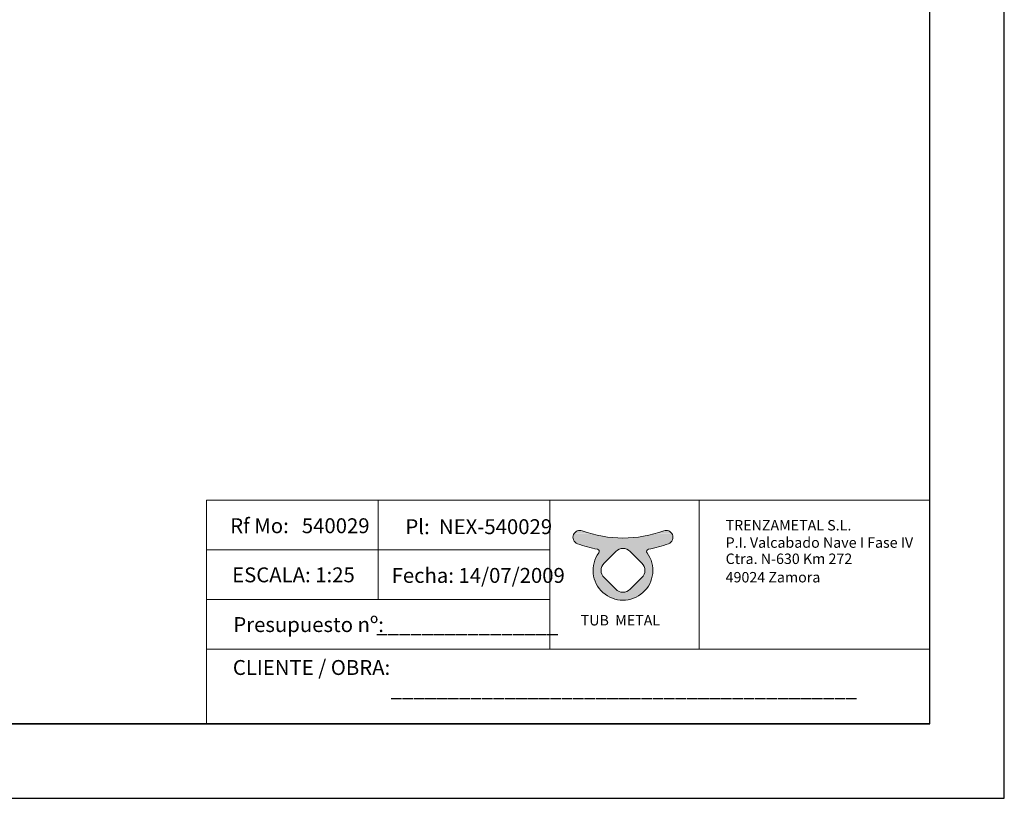
# Model space of a CAD drawing. Units: millimetres. Extents: x -8990 to -1565, y 123 to 5373.
# Drawn here: x -4866 to -1565, y 123 to 2734 of the extents above; entities that cross this region are included whole.
import ezdxf

# ---------------------------------------------------------------- set-up
doc = ezdxf.new("R2010")
doc.units = ezdxf.units.MM
doc.layers.get('0').update_dxf_attribs({"lineweight": 15})
doc.layers.add('CAJETIN', color=7, linetype='Continuous')
doc.styles.add('SLDTEXTSTYLE0', font='TXT', dxfattribs={"width": 0.6381856540084389})

msp = doc.modelspace()

# ---------------------------------------------------------------- hatches: boundary and pattern name
h = msp.add_hatch(color=256)
edge = h.paths.add_edge_path(flags=16)
edge.add_arc((-2843.513657584067, 926.3288342662963), 34.2, 45.00000019586739, 135.0000000032518)
edge.add_line((-2867.696709502016, 950.5118861815083), (-2906.905503402945, 911.3030925594867))
edge.add_arc((-2882.722451549956, 887.1200405793156), 34.2, 134.9999998493767, 224.9999999784673)
edge.add_line((-2906.905503475639, 862.9369886718414), (-2867.696709545978, 823.72819434457))
edge.add_arc((-2843.513657606433, 847.9112462381781), 34.2, 224.9999999456039, 315.000000124853)
edge.add_line((-2819.33060563713, 823.7281943743178), (-2780.121811630394, 862.9369883609272))
edge.add_arc((-2804.304863538063, 887.1200402864197), 34.2, 314.9999999789325, 405.0000000418495)
edge.add_line((-2780.121811639169, 911.3030922206881), (-2819.330605750133, 950.5118862655236))
edge = h.paths.add_edge_path()
edge.add_arc((-2988.117300038063, 998.1353661486012), 22.95, 69.85971445449586, 156.727116889498)
edge.add_line((-3009.199938446633, 1007.203158478239), (-3009.200765831844, 1007.201234805686))
edge.add_arc((-2988.118127423274, 998.1334424760466), 22.95, 156.7271168894861, 249.8596988425086)
edge.add_arc((-2843.513657506949, 1392.424149798772), 442.9209687595367, 249.8596988425086, 258.8984946553405)
edge.add_arc((-2930.213442459034, 950.5731015469596), 7.355836719000001, -36.19931614811293, 78.89849465555261, ccw=False)
edge.add_arc((-2843.513657506949, 887.1200403882881), 100.0831863645117, 143.8006838518871, 396.1993161481129)
edge.add_arc((-2756.813872554857, 950.5731015469596), 7.355836719000001, 101.10150534444739, 216.1993161481129, ccw=False)
edge.add_arc((-2843.513657506949, 1392.424149798772), 442.9209687595367, 281.1015053446595, 290.1403011574914)
edge.add_arc((-2698.909187590621, 998.1334424760457), 22.95, 290.1403011574914, 383.2728831105019)
edge.add_line((-2677.826549182047, 1007.201234805685), (-2677.827376567261, 1007.203158478241))
edge.add_arc((-2698.910014975828, 998.1353661486023), 22.95, 23.27288311051392, 110.1402855455041)
edge.add_arc((-2843.513657506949, 1392.424149798772), 397.0188778297747, 249.8597144544959, 290.1402855455042, ccw=False)
edge = h.paths.add_edge_path(flags=17)
edge.add_line((-3007.688695551246, 1010.716801750139), (-3007.643116841632, 1010.822772356854))
edge.add_line((-2679.338619462808, 1010.71680175017), (-2679.384198172423, 1010.822772356812))

# ---------------------------------------------------------------- linework, layer by layer
for p, q in [((-3664.180846512311, 1122.508132926711), (-3664.180828674712, 955.8668581464578)), ((-3088.270459738568, 1122.508132926711), (-2588.346635432333, 1122.584308621199)), ((-3009.199938446633, 1007.203158478239), (-3009.200765831844, 1007.201234805686)), ((-3007.688695551246, 1010.716801750139), (-3007.643116841632, 1010.822772356854)), ((-2679.338619462808, 1010.71680175017), (-2679.384198172423, 1010.822772356812)), ((-2677.827376567261, 1007.203158478241), (-2677.826549182047, 1007.201234805685)), ((-3664.180828674712, 955.8668345248216), (-3664.180828674712, 789.2255833772256)), ((-2906.905503402945, 911.3030925594867), (-2867.696709502016, 950.5118861815083)), ((-2819.330605750133, 950.5118862655236), (-2780.121811639169, 911.3030922206881)), ((-2867.696709545978, 823.72819434457), (-2906.905503475639, 862.9369886718414)), ((-2780.121811630394, 862.9369883609272), (-2819.33060563713, 823.7281943743178))]:
    msp.add_line(p, q)
for points in [[(-4240.091233286054, 622.5843086211985), (-3088.270459738568, 622.5843086211985), (-3088.270459738568, 1122.508132926711), (-4240.091233286054, 1122.508132926711)], [(-4240.091197610855, 1122.508109294054), (-3088.270424063369, 1122.508109294054), (-3088.270424063369, 955.8668345248216), (-4240.091197610855, 955.8668345248216)], [(-2588.346635432333, 1122.584308621199), (-1815.16174905911, 1122.584308621199), (-1815.16174905911, 622.5843086204704), (-2588.346635432333, 622.5843086204704)], [(-4240.091215448455, 955.8668581464578), (-3088.270441900969, 955.8668581464578), (-3088.270441900969, 789.2255833772256), (-4240.091215448455, 789.2255833772256)], [(-4240.091233286054, 789.2255833897029), (-3088.270459738568, 789.2255833897029), (-3088.270459738568, 622.5843086204704), (-4240.091233286054, 622.5843086204704)], [(-4240.091233286054, 622.5843086211985), (-1815.185337552703, 622.5843086211985), (-1815.185337552703, 372.5843086211999), (-4240.091233286054, 372.5843086211999)]]:
    msp.add_lwpolyline(points, close=True)
for centre, radius, start, end in [((-2988.118127423274, 998.1334424760466), 22.95, 156.7271168894861, 249.8596988425086), ((-2988.117300038063, 998.1353661486012), 22.95, 69.85971445449586, 156.727116889498), ((-2843.513657506949, 1392.424149798772), 397.0188778297747, 249.8597144544959, 290.1402855455042), ((-2698.910014975828, 998.1353661486023), 22.95, 23.27288311051392, 110.1402855455041), ((-2698.909187590621, 998.1334424760457), 22.95, 290.1403011574914, 23.27288311050195), ((-2843.513657506949, 1392.424149798772), 442.9209687595367, 249.8596988425086, 258.8984946553405), ((-2930.213442459034, 950.5731015469596), 7.355836719000001, 323.8006838518871, 78.89849465555255), ((-2843.513657584067, 926.3288342662963), 34.2, 45.00000019586739, 135.0000000032518), ((-2756.813872554857, 950.5731015469596), 7.355836719000001, 101.1015053444474, 216.1993161481129), ((-2843.513657506949, 1392.424149798772), 442.9209687595367, 281.1015053446595, 290.1403011574914), ((-2843.513657506949, 887.1200403882881), 100.0831863645117, 143.8006838518871, 36.19931614811293), ((-2882.722451549956, 887.1200405793156), 34.2, 134.9999998493767, 224.9999999784673), ((-2804.304863538063, 887.1200402864197), 34.2, 314.9999999789325, 45.00000004184952), ((-2843.513657606433, 847.9112462381781), 34.2, 224.9999999456039, 315.000000124853)]:
    msp.add_arc(centre, radius, start, end)
at = {"layer": 'CAJETIN'}
for p, q in [((-1565.185337552703, 122.5843086211999), (-1565.185337552703, 5372.5843086212)), ((-1815.185337552703, 372.5843086211998), (-1815.185337552703, 5122.5843086212)), ((-8740.185337552704, 372.5843086211998), (-1815.185337552703, 372.5843086211998)), ((-1815.185337552703, 372.5843086211998), (-6565.185337552706, 372.5843086211998)), ((-4740.091233286059, 372.5843086211998), (-4540.091233286061, 372.5843086211998)), ((-8990.185337552706, 122.5843086211999), (-1565.185337552703, 122.5843086211999))]:
    msp.add_line(p, q, dxfattribs=at)

# ---------------------------------------------------------------- texts
at = {"layer": 'CAJETIN', "color": 0, "attachment_point": 1, "style": 'SLDTEXTSTYLE0'}
for s, insert, char_height in [('Rf Mo:', (-4160.202869624788, 1061.778589946709), 50), (' 540029 ', (-3935.341762789482, 1061.778589946709), 50), ('Pl: ', (-3572.831731201201, 1058.549164112565), 50), ('NEX-540029', (-3460.401177783549, 1058.549164112565), 50), ('TRENZAMETAL S.L.', (-2499.370709636926, 1055.926101276055), 35), ('P.I. Valcabado Nave I Fase IV', (-2499.370709636926, 997.8261012522132), 35), ('Ctra. N-630 Km 272', (-2499.370709636926, 943.4640421106706), 35), ('49024 Zamora', (-2499.370709636926, 881.6261012045295), 35)]:
    msp.add_mtext(s, dxfattribs=dict(at, insert=insert, char_height=char_height))
at = {"layer": 'CAJETIN', "char_height": 50, "attachment_point": 1, "style": 'SLDTEXTSTYLE0'}
for s, insert in [('ESCALA: 1:25', (-4153.635810897688, 897.0795822604364)), ('Fecha: 14/07/2009', (-3619.073701192811, 895.1503634858332)), ('Presupuesto nº:', (-4149.684166237787, 730.2656708505115)), ('________________', (-3670.59119100417, 729.0147937927927)), ('CLIENTE / OBRA:', (-4151.348861485031, 586.3409708102067)), ('_________________________________________', (-3622.197236781926, 514.1146269805636))]:
    msp.add_mtext(s, dxfattribs=dict(at, insert=insert))
at = {"layer": 'CAJETIN', "color": 0, "insert": (-2985.242018092959, 737.3072955187836), "char_height": 35, "attachment_point": 1}
msp.add_mtext('{\\feurofurence|b0|i0|c0|p34;\\T1.25;TUB  METAL}', dxfattribs=at)

doc.saveas('drawing.dxf')
